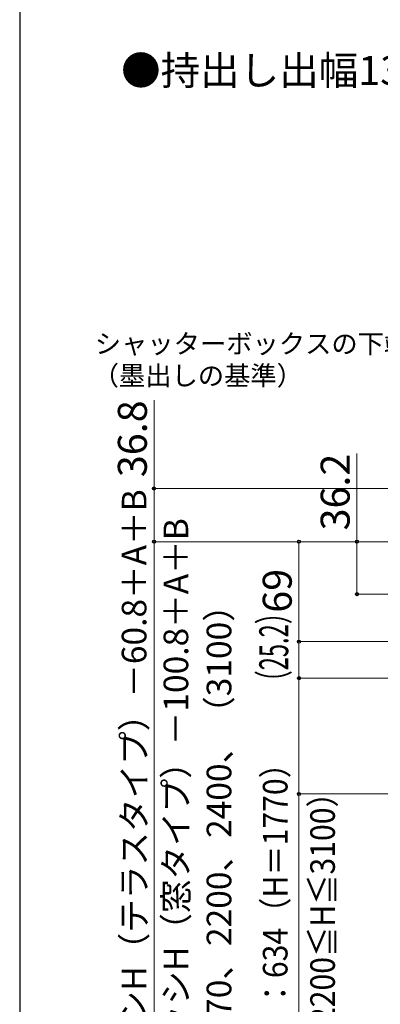
# Model space of a CAD drawing. Extents: x 175 to 1925, y 210 to 2808.
# Drawn here: x 175 to 424, y 875 to 1555 of the extents above; entities that cross this region are included whole.
import ezdxf

# ---------------------------------------------------------------- set-up
doc = ezdxf.new("R2010")
doc.units = 0
for name, color, linetype, lineweight in [('USER1', 3, 'CONTINUOUS', 13), ('YKK_D', 6, 'CONTINUOUS', 13), ('YKK_ZWAK', 7, 'CONTINUOUS', 30)]:
    doc.layers.add(name, color=color, linetype=linetype, lineweight=lineweight)
doc.styles.add('text-b', font='txt')

msp = doc.modelspace()

# ---------------------------------------------------------------- linework, layer by layer
at = {"layer": 'YKK_D'}
for p, q in [((267.76, 1231.2), (267.76, 1292.2)), ((407.76, 1194.4), (407.76, 1255.29)), ((444.76, 1231.2), (266.76, 1231.2)), ((267.76, 1194.4), (267.76, 1231.2)), ((498.7, 1194.4), (266.76, 1194.4)), ((498.7, 1194.4), (266.76, 1194.4)), ((267.76, 687), (267.76, 1194.4)), ((498.7, 1194.4), (366.76, 1194.4)), ((367.76, 1194.4), (367.76, 1125.4)), ((498.7, 1194.4), (406.76, 1194.4)), ((407.76, 1158.2), (407.76, 1194.4)), ((470.7, 1158.2), (406.76, 1158.2)), ((450.95, 1125.4), (366.76, 1125.4)), ((450.95, 1125.4), (366.76, 1125.4)), ((367.76, 1125.4), (367.76, 1100.15)), ((474.6, 1100.15), (366.76, 1100.15)), ((474.6, 1100.15), (366.76, 1100.15)), ((367.76, 1100.15), (367.76, 1020.13)), ((463.96, 1020.13), (366.76, 1020.13)), ((367.76, 1020.13), (367.76, 784.94))]:
    msp.add_line(p, q, dxfattribs=at)
at = {"layer": 'YKK_D', "linetype": 'ByBlock', "lineweight": -2}
for centre in [(267.76, 1231.2), (267.76, 1194.4), (267.76, 1194.4), (367.76, 1194.4), (407.76, 1194.4), (407.76, 1158.2), (367.76, 1125.4), (367.76, 1125.4), (367.76, 1100.15), (367.76, 1100.15), (367.76, 1020.13)]:
    msp.add_circle(centre, 1.07, dxfattribs=at)
at = {"layer": 'YKK_ZWAK'}
msp.add_line((175, 2760), (175, 210), dxfattribs=at)

# ---------------------------------------------------------------- texts
at = {"layer": 'USER1', "style": 'text-b'}
msp.add_text('●持出し出幅130ブラケット リモコンスリットシャッター付引違い窓 半外付型に取付けた場合（1枚仕様） ', height=20, dxfattribs=at).set_placement((245, 1510))
at = {"layer": 'YKK_D', "style": 'text-b'}
for s, p in [('シャッターボックスの下端', (226.85, 1324.53)), ('（墨出しの基準）', (225.36, 1302.49))]:
    msp.add_text(s, height=13.3, dxfattribs=at).set_placement(p)
for s, height, p in [('36.8', 20, (262.76, 1239.02)), ('36.2', 20, (402.76, 1202.22)), ('基準製品H≧サッシH（テラスタイプ）－60.8＋A＋B', 17, (262.46, 681.79)), ('基準製品H≧サッシH（窓タイプ）－100.8＋A＋B', 17, (291.32, 695.36)), ('69', 20, (362.76, 1145.35)), ('製品H：1770、2200、2400、（3100）', 17, (321.06, 753.93))]:
    msp.add_text(s, height=height, rotation=90, dxfattribs=at).set_placement(p)
for s, height, width, p in [('（25.2）', 20, 0.6, (360.37, 1089.22)), ('ひも長さ：634（H＝1770）', 17, 0.9, (359.86, 788.55)), ('1500（2200≦H≦3100）', 17, 0.9, (392.56, 793.98))]:
    msp.add_text(s, height=height, rotation=90, dxfattribs=dict(at, width=width)).set_placement(p)

doc.saveas('drawing.dxf')
